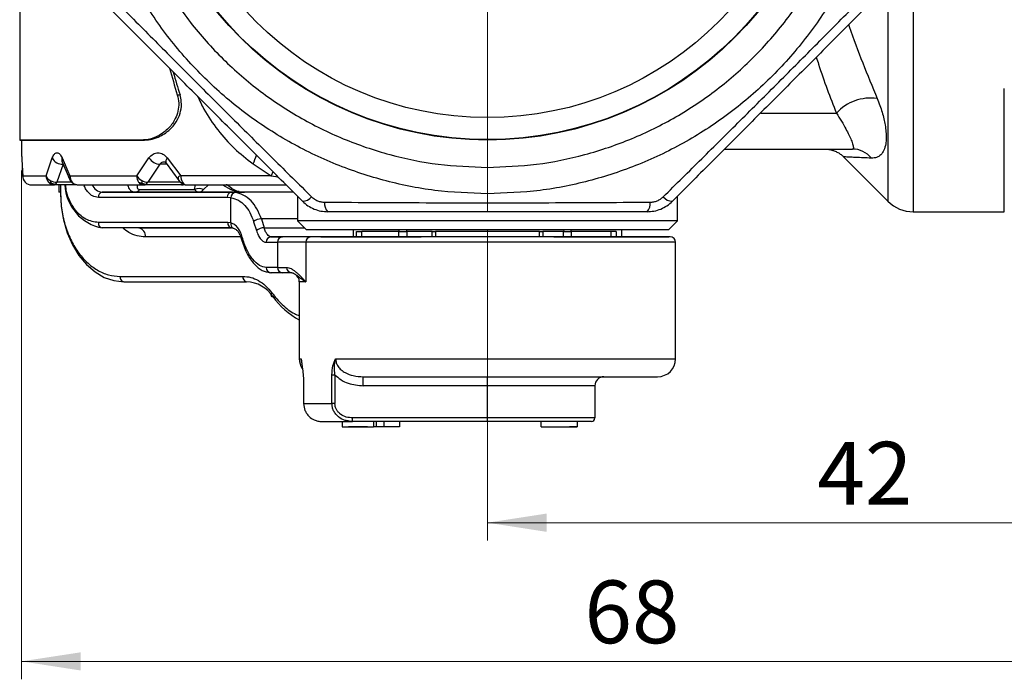
# Model space of a CAD drawing. Units: millimetres. Extents: x 20 to 833, y 20 to 574.
# Drawn here: x 99 to 209, y 271 to 345 of the extents above; entities that cross this region are included whole.
import ezdxf

# ---------------------------------------------------------------- set-up
doc = ezdxf.new("R2010")
doc.units = ezdxf.units.MM
doc.header["$LTSCALE"] = 2
doc.styles.add('SLDTEXTSTYLE1', font='TXT', dxfattribs={"width": 0.75})
doc.dimstyles.new('SLDDIMSTYLE0', dxfattribs={"dimtxt": 7, "dimasz": 6.604, "dimexe": 0, "dimexo": 0.0625, "dimgap": 1.75, "dimtad": 1, "dimdec": 0, "dimlfac": 0.5, "dimrnd": 1e-09, "dimzin": 12, "dimdsep": 46, "dimtxsty": 'SLDTEXTSTYLE1', "dimsah": 1, "dimcen": 0.09, "dimadec": 0, "dimazin": 3, "dimtfac": 1, "dimtdec": 0, "dimtofl": 0, "dimtmove": 0, "dimatfit": 3, "dimfxl": 1, "dimfrac": 2, "dimtolj": 1, "dimtzin": 12, "dimarcsym": 0})

# ---------------------------------------------------------------- blocks, each defined once
blk = doc.blocks.new('_D')
at = {"color": 150, "linetype": 'Continuous', "lineweight": 0}
for p, q in [((99.43, 327.84), (99.43, 271.09)), ((235.43, 323.25), (235.43, 271.09)), ((99.43, 273.09), (235.43, 273.09))]:
    blk.add_line(p, q, dxfattribs=at)
at = {"color": 150, "linetype": 'Continuous', "lineweight": 18}
for points in [[(99.43, 273.09), (106.04, 272.07), (106.04, 274.1)], [(235.43, 273.09), (228.83, 274.1), (228.83, 272.07)]]:
    blk.add_solid(points, dxfattribs=at)
at = {"color": 150, "linetype": 'Continuous', "lineweight": 18, "insert": (162.26, 282.11), "char_height": 7, "attachment_point": 1, "style": 'SLDTEXTSTYLE1'}
blk.add_mtext('68', dxfattribs=at)
blk = doc.blocks.new('_D_1')
at = {"color": 150, "linetype": 'Continuous', "lineweight": 0}
for p, q in [((235.43, 323.25), (235.43, 286.56)), ((151.43, 321.2), (151.43, 286.56)), ((235.43, 288.56), (151.43, 288.56))]:
    blk.add_line(p, q, dxfattribs=at)
at = {"color": 150, "linetype": 'Continuous', "lineweight": 18}
for points in [[(151.43, 288.56), (158.04, 287.54), (158.04, 289.58)], [(235.43, 288.56), (228.83, 289.58), (228.83, 287.54)]]:
    blk.add_solid(points, dxfattribs=at)
at = {"color": 150, "linetype": 'Continuous', "lineweight": 18, "insert": (188.26, 297.58), "char_height": 7, "attachment_point": 1, "style": 'SLDTEXTSTYLE1'}
blk.add_mtext('42', dxfattribs=at)
blk = doc.blocks.new('SW_CENTERMARKSYMBOL_0')
at = {"color": 0, "linetype": 'Continuous', "lineweight": 18}
for p, q in [((0, 10), (0, 47.05)), ((0, 0), (0, 5)), ((-10, 0), (-47.05, 0)), ((0, 0), (-5, 0)), ((0, 0), (0, -5)), ((0, 0), (5, 0)), ((10, 0), (47.05, 0)), ((0, -10), (0, -47.05))]:
    blk.add_line(p, q, dxfattribs=at)

msp = doc.modelspace()

# ---------------------------------------------------------------- linework, layer by layer
at = {"color": 7, "linetype": 'Continuous', "lineweight": 25}
for p, q in [((198.967, 363.73), (198.967, 323.252)), ((99.226, 361.254), (99.226, 331.254)), ((196.139, 348.458), (196.139, 324.424)), ((116.818, 336.289), (117.121, 336.289)), ((209.122, 323.252), (209.122, 337.018)), ((181.951, 334.252), (190.375, 334.252)), ((99.431, 331.254), (99.431, 329.838)), ((112.894, 331.254), (113.165, 331.254)), ((99.451, 329.252), (99.548, 327.252)), ((99.481, 329.067), (99.57, 327.171)), ((102.165, 327.252), (102.856, 329.252)), ((103.931, 328.931), (103.944, 328.882)), ((103.943, 328.885), (104.744, 327.007)), ((103.96, 329.252), (104.83, 327.252)), ((112.283, 327.252), (113.656, 329.252)), ((115.574, 328.664), (116.987, 326.756)), ((115.696, 329.252), (117.206, 327.252)), ((125.275, 328.604), (127.308, 327.252)), ((191.189, 329.374), (196.139, 324.424)), ((104.061, 328.545), (103.383, 326.545)), ((104.088, 328.545), (104.061, 328.545)), ((114.883, 328.545), (113.536, 326.545)), ((115.662, 328.545), (114.883, 328.545)), ((105.025, 326.545), (103.383, 326.545)), ((104.83, 327.252), (112.283, 327.252)), ((117.174, 326.545), (113.536, 326.545)), ((117.35, 326.411), (117.363, 326.401)), ((127.308, 327.252), (128.083, 327.133)), ((105.618, 326.252), (103.113, 326.252)), ((103.597, 326.252), (103.597, 325.445)), ((103.773, 326.252), (103.773, 325.445)), ((108.44, 325.445), (122.819, 325.445)), ((112.126, 325.445), (108.44, 325.445)), ((119.239, 325.445), (112.126, 325.445)), ((112.626, 325.738), (118.739, 325.738)), ((117.289, 326.252), (113.036, 326.252)), ((117.198, 325.445), (124.31, 325.445)), ((120.885, 325.445), (117.198, 325.445)), ((118.739, 325.738), (118.844, 326.252)), ((124.31, 325.445), (119.239, 325.445)), ((119.739, 325.738), (120.297, 326.272)), ((129.77, 325.445), (120.885, 325.445)), ((121.859, 326.272), (122.81, 325.738)), ((129.77, 325.445), (122.819, 325.445)), ((124.152, 325.459), (124.31, 325.445)), ((122.395, 324.845), (108.015, 324.845)), ((122.809, 324.813), (122.395, 324.845)), ((122.809, 321.997), (122.809, 324.813)), ((130.234, 324.982), (130.234, 322.252)), ((172.629, 322.252), (172.629, 324.982)), ((198.967, 323.252), (209.122, 323.252)), ((122.458, 322.045), (108.015, 322.045)), ((122.809, 321.997), (122.458, 322.045)), ((125.336, 322.145), (125.646, 321.145)), ((126.203, 322.445), (126.523, 321.445)), ((130.234, 322.445), (126.203, 322.445)), ((130.234, 322.252), (131.234, 321.252)), ((172.629, 322.252), (130.234, 322.252)), ((171.629, 321.252), (172.629, 322.252)), ((122.882, 321.445), (108.44, 321.445)), ((112.541, 321.445), (122.882, 321.445)), ((126.523, 321.445), (131.041, 321.445)), ((136.439, 321.252), (136.439, 320.445)), ((136.814, 320.445), (136.814, 321.052)), ((141.541, 321.052), (137.399, 321.052)), ((137.399, 320.445), (137.399, 321.052)), ((141.541, 321.256), (141.541, 321.052)), ((141.541, 320.445), (141.541, 321.052)), ((142.441, 321.052), (142.441, 320.445)), ((145.272, 320.445), (145.272, 321.052)), ((157.235, 321.052), (145.642, 321.052)), ((145.642, 321.052), (145.642, 320.445)), ((157.235, 320.445), (157.235, 321.052)), ((157.605, 321.052), (157.605, 320.445)), ((159.936, 320.445), (159.936, 321.052)), ((160.785, 321.052), (160.785, 321.256)), ((165.213, 321.052), (160.785, 321.052)), ((160.785, 321.052), (160.785, 320.445)), ((165.213, 321.052), (165.213, 320.445)), ((165.787, 321.052), (165.787, 320.445)), ((166.439, 320.445), (166.439, 321.252)), ((123.88, 320.445), (113.248, 320.445)), ((127.28, 320.445), (128.565, 320.445)), ((136.439, 320.445), (127.28, 320.445)), ((131.147, 319.845), (127.986, 319.845)), ((127.986, 319.845), (127.986, 317.045)), ((131.727, 320.445), (128.565, 320.445)), ((131.147, 319.845), (131.147, 315.445)), ((140.925, 320.445), (133.841, 320.445)), ((133.841, 320.445), (136.439, 320.445)), ((136.439, 320.445), (135.795, 320.445)), ((135.795, 320.445), (139.668, 320.445)), ((144.021, 320.445), (144.021, 320.445)), ((145.432, 320.445), (145.432, 320.445)), ((157.432, 320.445), (157.432, 320.445)), ((158.842, 320.445), (158.842, 320.445)), ((159.304, 320.445), (161.537, 320.445)), ((168.731, 320.445), (161.358, 320.445)), ((162.484, 320.445), (166.54, 320.445)), ((166.439, 320.445), (168.731, 320.445)), ((166.439, 320.445), (167.583, 320.445)), ((166.54, 320.445), (166.439, 320.445)), ((172.432, 306.845), (172.432, 319.845)), ((127.986, 317.045), (129.015, 317.045)), ((110.421, 316.045), (124.131, 316.045)), ((110.845, 315.445), (124.555, 315.445)), ((128.565, 316.445), (127.28, 316.445)), ((129.595, 316.445), (128.565, 316.445)), ((130.432, 315.445), (130.432, 306.845)), ((134.077, 301.845), (134.077, 305.072)), ((134.408, 305.072), (134.408, 301.845)), ((137.575, 303.845), (137.575, 304.845)), ((137.575, 304.845), (151.432, 304.845)), ((151.432, 303.845), (151.432, 304.845)), ((130.907, 304.165), (130.907, 301.845)), ((130.916, 304.165), (130.907, 304.165)), ((130.916, 304.165), (130.916, 301.845)), ((151.432, 303.845), (137.575, 303.845)), ((151.432, 300.245), (151.432, 303.845)), ((163.432, 303.845), (163.432, 300.245)), ((130.907, 301.845), (130.916, 301.845)), ((151.432, 300.245), (136.384, 300.245)), ((136.384, 299.845), (136.384, 300.245)), ((151.432, 299.845), (151.432, 300.245)), ((135.204, 299.845), (135.204, 299.245)), ((138.04, 299.245), (135.914, 299.245)), ((136.384, 299.845), (135.995, 299.906)), ((136.247, 299.867), (136.384, 299.873)), ((151.432, 299.845), (136.384, 299.845)), ((138.706, 299.845), (138.706, 299.245)), ((139.026, 299.245), (138.706, 299.245)), ((139.026, 299.845), (139.026, 299.245)), ((139.88, 299.245), (139.026, 299.245)), ((139.88, 299.845), (139.88, 299.245)), ((141.629, 299.245), (139.88, 299.245)), ((141.629, 299.845), (141.629, 299.245)), ((143.426, 299.845), (143.43, 299.845)), ((157.424, 299.245), (157.424, 299.845)), ((157.424, 299.245), (161.439, 299.245)), ((157.424, 299.245), (160.589, 299.245)), ((157.424, 299.245), (157.424, 299.245)), ((160.589, 299.245), (160.589, 299.245)), ((161.439, 299.245), (160.589, 299.245)), ((161.439, 299.845), (161.439, 299.245)), ((161.439, 299.245), (161.439, 299.245))]:
    msp.add_line(p, q, dxfattribs=at)
at = {"color": 7, "linetype": 'Continuous', "lineweight": 25, "flags": 128}
for points in [[(112.894, 331.254), (110.613, 331.254), (108.516, 331.254), (106.614, 331.254), (104.914, 331.254), (103.426, 331.254), (102.155, 331.254), (101.107, 331.254), (100.287, 331.254), (99.698, 331.254), (99.344, 331.254), (99.226, 331.254), (99.344, 331.254), (99.431, 331.254)], [(99.431, 331.254), (99.453, 331.254), (99.67, 331.254), (100.104, 331.254), (100.753, 331.254), (101.614, 331.254), (102.683, 331.254), (103.956, 331.254), (105.428, 331.254), (107.092, 331.254), (108.941, 331.254), (110.969, 331.254), (113.165, 331.254)], [(99.451, 329.252), (99.467, 329.113), (99.468, 329.108)], [(115.696, 329.252), (115.608, 329.113), (115.55, 328.979), (115.526, 328.855), (115.535, 328.747), (115.578, 328.66), (115.581, 328.655)], [(127.508, 327.729), (127.494, 327.692), (127.308, 327.252)], [(103.773, 325.445), (103.698, 325.445), (103.643, 325.445), (103.608, 325.445), (103.597, 325.445)], [(103.773, 325.445), (103.86, 323.881), (104.119, 322.355), (104.543, 320.905), (105.123, 319.567), (105.844, 318.374), (106.688, 317.355), (107.634, 316.535), (108.66, 315.934), (109.739, 315.568), (110.845, 315.445)], [(122.887, 325.848), (122.882, 325.841), (122.868, 325.82), (122.843, 325.786), (122.81, 325.738)], [(136.814, 321.052), (136.844, 321.052), (136.891, 321.052), (136.951, 321.052), (137.025, 321.052), (137.109, 321.052), (137.201, 321.052), (137.298, 321.052), (137.399, 321.052)], [(141.541, 321.052), (141.681, 321.052), (141.818, 321.052), (141.949, 321.052), (142.072, 321.052), (142.185, 321.052), (142.286, 321.052), (142.371, 321.052), (142.441, 321.052)], [(142.441, 321.052), (142.424, 321.247), (142.422, 321.256)], [(145.272, 321.052), (144.835, 321.052), (144.419, 321.052), (144.026, 321.052), (143.656, 321.052), (143.312, 321.052), (142.994, 321.052), (142.704, 321.052), (142.441, 321.052)], [(145.272, 321.052), (145.313, 321.052), (145.355, 321.052), (145.4, 321.052), (145.447, 321.052), (145.494, 321.052), (145.543, 321.052), (145.592, 321.052), (145.642, 321.052)], [(157.235, 321.052), (157.285, 321.052), (157.335, 321.052), (157.383, 321.052), (157.431, 321.052), (157.477, 321.052), (157.522, 321.052), (157.565, 321.052), (157.605, 321.052)], [(159.936, 321.052), (159.696, 321.052), (159.441, 321.052), (159.17, 321.052), (158.885, 321.052), (158.585, 321.052), (158.271, 321.052), (157.945, 321.052), (157.605, 321.052)], [(159.953, 321.256), (159.952, 321.247), (159.936, 321.052)], [(159.936, 321.052), (160.009, 321.052), (160.095, 321.052), (160.193, 321.052), (160.299, 321.052), (160.414, 321.052), (160.534, 321.052), (160.659, 321.052), (160.785, 321.052)], [(165.787, 321.052), (165.752, 321.052), (165.703, 321.052), (165.642, 321.052), (165.57, 321.052), (165.489, 321.052), (165.401, 321.052), (165.308, 321.052), (165.213, 321.052)], [(124.062, 320.42), (124.004, 320.379), (123.965, 320.338), (123.944, 320.301), (123.943, 320.27)], [(126.738, 319.845), (126.927, 319.845), (127.107, 319.845), (127.278, 319.845), (127.439, 319.845), (127.59, 319.845), (127.732, 319.845), (127.864, 319.845), (127.986, 319.845)], [(172.432, 319.845), (172.428, 319.845), (172.277, 319.845), (171.909, 319.845), (171.328, 319.845), (170.539, 319.845), (169.551, 319.845), (168.373, 319.845), (167.02, 319.845), (165.503, 319.845), (163.84, 319.845), (162.047, 319.845), (160.144, 319.845), (158.15, 319.845), (156.086, 319.845), (153.973, 319.845), (151.834, 319.845), (149.69, 319.845), (147.565, 319.845), (145.48, 319.845), (143.457, 319.845), (141.517, 319.845), (139.681, 319.845), (137.967, 319.845), (136.394, 319.845), (134.977, 319.845), (133.732, 319.845), (132.672, 319.845), (131.807, 319.845), (131.147, 319.845)], [(133.431, 320.445), (133.169, 320.445), (132.982, 320.445), (132.869, 320.445), (132.832, 320.445), (132.869, 320.445), (132.982, 320.445), (133.169, 320.445), (133.431, 320.445)], [(145.238, 320.445), (144.629, 320.445), (144.05, 320.445), (143.501, 320.445), (142.986, 320.445), (142.507, 320.445), (142.065, 320.445), (141.663, 320.445), (141.302, 320.445)], [(157.137, 320.445), (155.742, 320.445), (154.32, 320.445), (152.88, 320.445), (151.432, 320.445), (149.983, 320.445), (148.544, 320.445), (147.122, 320.445), (145.726, 320.445)], [(161.002, 320.445), (160.662, 320.445), (160.297, 320.445), (159.906, 320.445), (159.493, 320.445), (159.056, 320.445), (158.599, 320.445), (158.121, 320.445), (157.625, 320.445)], [(169.135, 320.445), (169.525, 320.445), (169.806, 320.445), (169.975, 320.445), (170.032, 320.445), (169.975, 320.445), (169.806, 320.445), (169.525, 320.445), (169.135, 320.445)], [(127.986, 317.045), (127.864, 317.045), (127.732, 317.045), (127.59, 317.045), (127.439, 317.045), (127.278, 317.045), (127.107, 317.045), (126.927, 317.045), (126.738, 317.045)], [(131.147, 315.445), (130.704, 315.445), (130.47, 315.445), (130.432, 315.445)], [(127.359, 314.212), (127.31, 314.127), (127.279, 314.046), (127.268, 313.971), (127.276, 313.906), (127.304, 313.852), (127.35, 313.812), (127.413, 313.787), (127.49, 313.779)], [(130.432, 306.845), (130.444, 306.845), (130.628, 306.845)], [(134.49, 306.845), (135.877, 306.845), (137.433, 306.845), (139.142, 306.845), (140.985, 306.845), (142.942, 306.845), (144.991, 306.845), (147.111, 306.845), (149.278, 306.845), (151.468, 306.845), (153.658, 306.845), (155.824, 306.845), (157.942, 306.845), (159.989, 306.845), (161.942, 306.845), (163.781, 306.845), (165.485, 306.845), (167.036, 306.845), (168.417, 306.845), (169.612, 306.845), (170.609, 306.845), (171.397, 306.845), (171.967, 306.845), (172.313, 306.845), (172.432, 306.845), (172.432, 306.845)], [(134.077, 305.072), (134.107, 305.072), (134.141, 305.072), (134.18, 305.072), (134.221, 305.072), (134.265, 305.072), (134.312, 305.072), (134.36, 305.072), (134.408, 305.072)], [(163.432, 303.845), (163.309, 303.845), (162.945, 303.845), (162.347, 303.845), (161.527, 303.845), (160.501, 303.845), (159.29, 303.845), (157.919, 303.845), (156.417, 303.845), (154.812, 303.845), (153.139, 303.845), (151.432, 303.845)], [(130.916, 301.845), (131.154, 301.845), (131.439, 301.845), (131.769, 301.845), (132.144, 301.845), (132.564, 301.845), (133.027, 301.845), (133.532, 301.845), (134.077, 301.845)], [(134.408, 301.845), (134.36, 301.845), (134.312, 301.845), (134.265, 301.845), (134.221, 301.845), (134.18, 301.845), (134.141, 301.845), (134.107, 301.845), (134.077, 301.845)], [(163.432, 300.245), (163.309, 300.245), (162.945, 300.245), (162.347, 300.245), (161.527, 300.245), (160.501, 300.245), (159.29, 300.245), (157.919, 300.245), (156.417, 300.245), (154.812, 300.245), (153.139, 300.245), (151.432, 300.245)]]:
    msp.add_lwpolyline(points, dxfattribs=at)
at = {"color": 7, "linetype": 'Continuous', "lineweight": 25}
for radius in [39, 38.952, 36.5]:
    msp.add_circle((151.431, 370.252), radius, dxfattribs=at)
for centre, radius, start, end in [((194.204, 330.744), 5.193, 81.95842, 137.5032), ((192.149, 327.498), 2.755, 38.99032, 89.58857), ((104.005, 329.83), 1.286, 206.68904, 272.49019), ((104.392, 329.049), 0.478, 154.79981, 204.81734), ((115.017, 330.194), 1.655, 214.70617, 265.36255), ((120.759, 330.894), 5.064, 333.1048, 344.90868), ((100.549, 327.252), 1.001, 179.98892, 224.92017), ((100.546, 327.249), 0.997, 224.9201, 269.98884), ((103.075, 327.604), 0.975, 201.12476, 242.35904), ((103.194, 327.248), 1.028, 179.75352, 223.1002), ((103.117, 327.176), 0.923, 223.05998, 269.71022), ((103.347, 327.988), 1.443, 239.84783, 271.42843), ((102.741, 326.769), 0.68, 319.61161, 340.78659), ((105.89, 327.244), 1.061, 179.54057, 221.19062), ((105.748, 327.123), 0.874, 221.3673, 256.10941), ((113.656, 328.206), 1.672, 214.7925, 241.28122), ((113.467, 327.234), 1.184, 179.09421, 215.54535), ((113.061, 326.928), 0.676, 214.4701, 267.89176), ((113.547, 327.881), 1.336, 238.65879, 269.50642), ((112.918, 326.969), 0.749, 301.219, 325.5383), ((118.509, 327.228), 1.304, 178.92349, 211.57619), ((117.947, 326.876), 0.641, 211.11079, 250.66468), ((103.1, 326.456), 0.204, 273.65371, 321.27559), ((109.352, 326.436), 5.073, 182.07535, 259.64248), ((105.726, 327.06), 0.808, 256.53474, 269.97752), ((108.554, 326.809), 1.368, 203.98935, 265.18683), ((108.546, 324.92), 0.536, 101.42183, 188.04945), ((112.096, 326.071), 0.626, 272.79719, 327.92531), ((113.032, 326.786), 0.534, 270.44332, 300.97975), ((117.289, 327.252), 1, 270.16627, 289.68261), ((117.865, 326.699), 0.446, 253.04035, 269.85627), ((119.239, 324.655), 1.193, 65.22564, 114.77438), ((122.925, 324.92), 0.536, 101.42183, 188.04945), ((123.393, 324.837), 0.584, 101.13625, 182.34828), ((122.819, 322.429), 3.016, 81.20243, 89.98968), ((130.77, 325.757), 1.334, 270.91632, 321.12859), ((134.578, 324.18), 1.334, 173.87141, 224.08368), ((168.285, 324.18), 1.334, 315.91632, 6.12859), ((172.092, 325.757), 1.334, 218.87141, 269.08368), ((198.967, 327.252), 4, 225, 270), ((108.546, 321.97), 0.536, 171.95052, 258.57832), ((122.988, 321.97), 0.536, 171.95052, 258.57832), ((123.285, 321.861), 0.495, 163.9658, 240.39127), ((126.123, 321.274), 1.175, 86.0756, 132.07824), ((112.364, 320.57), 0.893, 351.95052, 78.57832), ((122.882, 320.437), 1.008, 79.63863, 89.97938), ((126.422, 320.308), 1.142, 84.94425, 132.83356), ((127.311, 319.873), 0.573, 93.04841, 182.75405), ((128.576, 319.855), 0.59, 91.01021, 180.97576), ((131.737, 319.855), 0.59, 91.01021, 180.97576), ((171.832, 319.845), 0.6, 0.00001, 90.00001), ((127.311, 317.018), 0.573, 177.24595, 266.95168), ((128.576, 317.035), 0.59, 179.02424, 268.98984), ((129.605, 317.035), 0.59, 179.02424, 268.98984), ((124.662, 315.97), 0.536, 171.95052, 258.57832), ((124.386, 311.73), 3.719, 33.42336, 87.38667), ((129.432, 315.445), 1, 0.00001, 56.16686), ((134.487, 318.741), 8.579, 215.34458, 241.78439), ((132.432, 306.845), 2, 180.00001, 212.83256), ((170.432, 306.845), 2, 270.00001, 0.00001), ((164.432, 303.845), 1, 90.00001, 180.00001), ((163.032, 300.245), 0.4, 270.00001, 0.00001)]:
    msp.add_arc(centre, radius, start, end, dxfattribs=at)
for major_axis, start_param, end_param in [((0, 194.834), 2.3939453, 2.4167573), ((0, 194.088), 2.4016484, 2.4211102)]:
    msp.add_ellipse((151.431, 482.143), major_axis=major_axis, ratio=0.2679493, start_param=start_param, end_param=end_param, dxfattribs=at)
for points in [[(151.431, 325.252), (153.395, 325.327), (157.322, 325.475), (163.112, 326.671), (168.701, 328.556), (173.996, 331.17), (178.904, 334.449), (183.342, 338.342), (187.234, 342.78), (190.514, 347.688), (193.125, 352.982), (195.022, 358.572), (196.174, 364.362), (196.56, 370.252), (196.174, 376.143), (195.022, 381.933), (193.125, 387.522), (190.514, 392.817), (187.234, 397.725), (183.342, 402.163), (178.904, 406.055), (173.996, 409.335), (168.701, 411.946), (163.112, 413.843), (157.322, 414.995), (151.431, 415.381), (145.541, 414.995), (139.751, 413.843), (134.161, 411.946), (128.867, 409.335), (123.959, 406.055), (119.521, 402.163), (115.628, 397.725), (112.349, 392.817), (109.738, 387.522), (107.84, 381.933), (106.689, 376.143), (106.303, 370.252), (106.689, 364.362), (107.84, 358.572), (109.738, 352.982), (112.349, 347.688), (115.628, 342.78), (119.521, 338.342), (123.959, 334.449), (128.867, 331.17), (134.161, 328.556), (139.751, 326.671), (145.541, 325.475), (149.468, 325.327), (151.431, 325.252)], [(151.431, 328.202), (149.597, 328.272), (145.927, 328.411), (140.517, 329.528), (135.294, 331.29), (130.346, 333.732), (125.76, 336.796), (121.613, 340.434), (117.976, 344.581), (114.911, 349.167), (112.471, 354.115), (110.698, 359.338), (109.622, 364.748), (109.261, 370.252), (109.622, 375.757), (110.698, 381.167), (112.471, 386.39), (114.911, 391.338), (117.976, 395.924), (121.613, 400.071), (125.76, 403.708), (130.346, 406.773), (135.294, 409.213), (140.517, 410.986), (145.927, 412.062), (151.431, 412.423), (156.936, 412.062), (162.346, 410.986), (167.569, 409.213), (172.517, 406.773), (177.103, 403.708), (181.25, 400.071), (184.887, 395.924), (187.952, 391.338), (190.392, 386.39), (192.165, 381.167), (193.241, 375.757), (193.602, 370.252), (193.241, 364.748), (192.165, 359.338), (190.392, 354.115), (187.952, 349.167), (184.887, 344.581), (181.25, 340.434), (177.103, 336.796), (172.517, 333.732), (167.569, 331.29), (162.346, 329.528), (156.936, 328.411), (153.266, 328.272), (151.431, 328.202)], [(99.548, 327.252), (99.687, 327.252), (99.964, 327.252), (100.841, 327.252), (101.724, 327.252), (102.165, 327.252)], [(127.308, 327.252), (125.523, 327.252), (121.951, 327.252), (118.788, 327.252), (117.206, 327.252)], [(100.546, 326.252), (100.765, 326.252), (101.202, 326.252), (102.476, 326.252), (103.113, 326.252)], [(105.726, 326.252), (106.767, 326.252), (108.849, 326.252), (111.64, 326.252), (113.036, 326.252)], [(171.629, 321.252), (171.554, 321.252), (171.404, 321.252), (170.203, 321.252), (168.336, 321.252), (165.805, 321.252), (162.725, 321.252), (159.211, 321.252), (155.397, 321.252), (151.431, 321.252), (147.466, 321.252), (143.652, 321.252), (140.138, 321.252), (137.058, 321.252), (134.527, 321.252), (132.66, 321.252), (131.459, 321.252), (131.309, 321.252), (131.234, 321.252)], [(140.676, 320.445), (141.09, 320.445), (141.918, 320.445), (143.012, 320.445), (143.559, 320.445)], [(110.421, 316.045), (110.427, 315.967), (110.44, 315.81), (110.538, 315.611), (110.678, 315.472), (110.789, 315.454), (110.845, 315.445)], [(132.948, 299.845), (133.33, 299.845), (134.093, 299.845), (135.62, 299.845), (136.384, 299.845)]]:
    msp.add_open_spline(points, degree=3, dxfattribs=at)
for points, knots in [([(106.1, 350.63), (107.511, 349.2), (110.322, 346.352), (114.602, 342.038), (118.902, 337.723), (123.217, 333.423), (127.53, 329.144), (130.379, 326.332), (131.809, 324.92)], [0, 0, 0, 0, 0.1674515, 0.333675, 0.4999944, 0.6663116, 0.8325474, 1, 1, 1, 1]), ([(171.054, 324.92), (172.484, 326.332), (175.332, 329.143), (179.646, 333.423), (183.961, 337.723), (188.26, 342.038), (192.54, 346.351), (195.352, 349.2), (196.763, 350.63)], [0, 0, 0, 0, 0.1674515, 0.333675, 0.4999944, 0.6663116, 0.8325474, 1, 1, 1, 1]), ([(130.792, 324.424), (129.391, 325.825), (126.614, 328.601), (122.404, 332.812), (118.197, 337.018), (113.991, 341.225), (109.781, 345.435), (107.005, 348.211), (105.603, 349.613)], [0, 0, 0, 0, 0.1686637, 0.3341777, 0.5000056, 0.6658174, 0.8312965, 1, 1, 1, 1]), ([(197.26, 349.613), (195.859, 348.212), (193.082, 345.435), (188.872, 341.225), (184.665, 337.018), (180.459, 332.812), (176.249, 328.602), (173.473, 325.825), (172.071, 324.424)], [0, 0, 0, 0, 0.1686637, 0.3341777, 0.5000056, 0.6658174, 0.8312965, 1, 1, 1, 1]), ([(191.752, 344.105), (191.772, 344.046), (192.253, 342.584), (193.321, 339.813), (194.391, 337.203), (194.931, 335.886)], [0, 0, 0, 0, 0.0207127, 0.5057277, 1, 1, 1, 1]), ([(188.14, 340.492), (188.223, 340.228), (188.908, 338.053), (189.689, 336.03), (190.375, 334.252)], [0, 0, 0, 0, 0.1216347, 1, 1, 1, 1]), ([(116.818, 336.289), (116.886, 335.989), (117.022, 335.388), (116.917, 334.447), (116.559, 333.471), (115.801, 332.429), (114.615, 331.585), (113.57, 331.274), (112.999, 331.257), (112.894, 331.254)], [0, 0, 0, 0, 0.1071177, 0.214445, 0.3185807, 0.4787299, 0.7086954, 0.946556, 1, 1, 1, 1]), ([(113.165, 331.254), (113.452, 331.274), (114.026, 331.316), (115.056, 331.702), (116.061, 332.402), (116.844, 333.441), (117.237, 334.47), (117.322, 335.453), (117.181, 336.038), (117.121, 336.289)], [0, 0, 0, 0, 0.1445456, 0.2890766, 0.5177643, 0.6712539, 0.7901403, 0.9098288, 1, 1, 1, 1]), ([(119.09, 336.126), (119.316, 335.644), (119.947, 334.301), (121.307, 332.346), (123.116, 330.265), (124.555, 329.157), (125.275, 328.604)], [0, 0, 0, 0, 0.157133, 0.4380492, 0.7191394, 1, 1, 1, 1]), ([(194.931, 335.886), (195.13, 335.368), (195.54, 334.306), (195.811, 333.085), (195.931, 332.144), (195.951, 331.442), (195.886, 330.738), (195.703, 330.09), (195.36, 329.583), (194.904, 329.267), (194.493, 329.243), (194.291, 329.231)], [0, 0, 0, 0, 0.12608108, 0.25868406, 0.33997235, 0.4233963, 0.50943896, 0.63102252, 0.7554649, 0.8795902, 1, 1, 1, 1]), ([(190.375, 334.252), (190.574, 333.946), (190.994, 333.3), (191.439, 332.5), (191.797, 331.799), (192.012, 331.312), (192.149, 330.959), (192.231, 330.706), (192.273, 330.512), (192.282, 330.36), (192.253, 330.269), (192.194, 330.257), (192.169, 330.252)], [0, 0, 0, 0, 0.1142953, 0.240967, 0.3598094, 0.4902754, 0.5666526, 0.6513983, 0.744296, 0.8172942, 0.9239974, 1, 1, 1, 1]), ([(99.431, 329.838), (99.433, 329.811), (99.435, 329.757), (99.446, 329.421), (99.451, 329.252)], [0, 0, 0, 0, 0.5007305, 1, 1, 1, 1]), ([(102.856, 329.252), (102.932, 329.417), (103.085, 329.746), (103.388, 329.884), (103.703, 329.746), (103.874, 329.417), (103.96, 329.252)], [0, 0, 0, 0, 0.2495707, 0.4999651, 0.750366, 1, 1, 1, 1]), ([(113.656, 329.252), (113.802, 329.417), (114.094, 329.746), (114.66, 329.884), (115.236, 329.746), (115.543, 329.417), (115.696, 329.252)], [0, 0, 0, 0, 0.2495707, 0.4999651, 0.750366, 1, 1, 1, 1]), ([(177.899, 330.252), (178.246, 330.252), (179.822, 330.252), (182.342, 330.252), (185.412, 330.252), (188.076, 330.252), (190.383, 330.252), (191.574, 330.252), (192.169, 330.252)], [0, 0, 0, 0, 0.0538784, 0.2446538, 0.4354738, 0.6262493, 0.8131357, 1, 1, 1, 1]), ([(189.35, 330.24), (189.378, 330.237), (189.431, 330.232), (189.583, 330.21), (189.756, 330.173), (189.876, 330.142), (189.999, 330.105), (190.237, 330.022), (190.529, 329.884), (190.9, 329.642), (191.096, 329.461), (191.189, 329.374)], [0, 0, 0, 0, 0.2075544, 0.3903667, 0.4511416, 0.4990624, 0.5403372, 0.5798775, 0.7390528, 0.8752924, 1, 1, 1, 1]), ([(114.883, 328.545), (114.923, 328.597), (114.998, 328.695), (115.162, 328.809), (115.29, 328.827), (115.369, 328.838)], [0, 0, 0, 0, 0.3015828, 0.5690535, 1, 1, 1, 1]), ([(115.369, 328.838), (115.396, 328.832), (115.452, 328.819), (115.533, 328.717), (115.575, 328.664)], [0, 0, 0, 0, 0.4792579, 1, 1, 1, 1]), ([(194.291, 329.231), (193.975, 329.245), (193.354, 329.272), (192.597, 329.307), (191.98, 329.335), (191.53, 329.358), (191.242, 329.372), (191.206, 329.373), (191.189, 329.374)], [0, 0, 0, 0, 0.1714594, 0.3380002, 0.5010488, 0.6694244, 0.8350131, 1, 1, 1, 1]), ([(99.573, 327.171), (99.563, 327.191), (99.537, 327.244), (99.544, 327.249), (99.548, 327.252)], [0, 0, 0, 0, 0.377204, 1, 1, 1, 1]), ([(99.872, 326.515), (99.876, 326.51), (99.88, 326.505), (99.886, 326.502), (99.886, 326.502)], [0, 0, 0, 0, 0.964807, 1, 1, 1, 1]), ([(102.443, 326.545), (102.47, 326.53), (102.52, 326.502), (102.602, 326.473), (102.676, 326.456), (102.725, 326.454), (102.745, 326.453)], [0, 0, 0, 0, 0.3095762, 0.5728012, 0.8222893, 1, 1, 1, 1]), ([(102.622, 326.74), (102.632, 326.706), (102.65, 326.643), (102.682, 326.56), (102.714, 326.498), (102.736, 326.466), (102.745, 326.453)], [0, 0, 0, 0, 0.3096495, 0.572934, 0.8222836, 1, 1, 1, 1]), ([(102.745, 326.453), (102.797, 326.431), (102.892, 326.392), (103.034, 326.351), (103.154, 326.33), (103.228, 326.329), (103.259, 326.328)], [0, 0, 0, 0, 0.30973858, 0.57310382, 0.8222771, 1, 1, 1, 1]), ([(104.743, 327.006), (104.741, 327.008), (104.714, 327.055), (104.708, 327.143), (104.74, 327.237), (104.8, 327.247), (104.83, 327.252)], [0, 0, 0, 0, 0.0149775, 0.3435083, 0.6715118, 1, 1, 1, 1]), ([(104.722, 327.065), (104.764, 326.959), (104.829, 326.795), (104.957, 326.603), (105.041, 326.527), (105.078, 326.494)], [0, 0, 0, 0, 0.5050839, 0.7833356, 1, 1, 1, 1]), ([(105.092, 326.545), (105.087, 326.533), (105.077, 326.511), (105.076, 326.494), (105.082, 326.492), (105.085, 326.491)], [0, 0, 0, 0, 0.3764378, 0.6963436, 1, 1, 1, 1]), ([(105.078, 326.494), (105.106, 326.474), (105.168, 326.428), (105.27, 326.362), (105.35, 326.338), (105.386, 326.328)], [0, 0, 0, 0, 0.299493, 0.6856037, 1, 1, 1, 1]), ([(112.503, 326.545), (112.539, 326.53), (112.605, 326.502), (112.708, 326.473), (112.797, 326.456), (112.854, 326.454), (112.877, 326.453)], [0, 0, 0, 0, 0.3095762, 0.5728012, 0.8222893, 1, 1, 1, 1]), ([(112.852, 326.74), (112.854, 326.706), (112.857, 326.643), (112.863, 326.56), (112.87, 326.498), (112.875, 326.466), (112.877, 326.453)], [0, 0, 0, 0, 0.30964955, 0.57293404, 0.82228364, 1, 1, 1, 1]), ([(112.877, 326.453), (112.922, 326.431), (113.004, 326.392), (113.124, 326.351), (113.223, 326.33), (113.282, 326.329), (113.306, 326.328)], [0, 0, 0, 0, 0.3097386, 0.5731038, 0.8222771, 1, 1, 1, 1]), ([(117.206, 327.252), (117.154, 327.247), (117.05, 327.237), (116.943, 327.143), (116.899, 327.013), (116.918, 326.922), (116.927, 326.877)], [0, 0, 0, 0, 0.2499792, 0.49958946, 0.7496011, 1, 1, 1, 1]), ([(116.927, 326.877), (116.954, 326.834), (117.004, 326.753), (117.085, 326.644), (117.161, 326.559), (117.215, 326.514), (117.238, 326.495)], [0, 0, 0, 0, 0.3095474, 0.5730884, 0.8224709, 1, 1, 1, 1]), ([(117.002, 326.738), (116.998, 326.743), (116.96, 326.781), (116.943, 326.832), (116.927, 326.877)], [0, 0, 0, 0, 0.1070305, 1, 1, 1, 1]), ([(117.04, 326.69), (117.087, 326.633), (117.155, 326.548), (117.244, 326.487), (117.272, 326.467)], [0, 0, 0, 0, 0.67846506, 1, 1, 1, 1]), ([(117.399, 326.545), (117.377, 326.533), (117.337, 326.511), (117.291, 326.494), (117.259, 326.489), (117.244, 326.493), (117.238, 326.495)], [0, 0, 0, 0, 0.3095079, 0.5725351, 0.822202, 1, 1, 1, 1]), ([(117.238, 326.495), (117.268, 326.468), (117.308, 326.433), (117.354, 326.408), (117.364, 326.403)], [0, 0, 0, 0, 0.78316639, 1, 1, 1, 1]), ([(117.363, 326.401), (117.418, 326.368), (117.53, 326.301), (117.666, 326.282), (117.736, 326.272)], [0, 0, 0, 0, 0.491909, 1, 1, 1, 1]), ([(103.773, 325.445), (103.797, 324.836), (103.846, 323.606), (104.241, 321.824), (104.859, 320.184), (105.69, 318.756), (106.7, 317.581), (107.86, 316.708), (109.12, 316.149), (109.99, 316.08), (110.421, 316.045)], [0, 0, 0, 0, 0.1237871, 0.25, 0.3762129, 0.5, 0.6237871, 0.75, 0.8762129, 1, 1, 1, 1]), ([(108.015, 322.045), (107.535, 322.118), (106.793, 322.23), (105.904, 322.903), (105.294, 323.6), (104.809, 324.462), (104.443, 325.347), (104.383, 325.983), (104.358, 326.252)], [0, 0, 0, 0, 0.2796284, 0.4318455, 0.5839146, 0.7361316, 0.8882006, 1, 1, 1, 1]), ([(108.015, 324.845), (107.784, 324.88), (107.428, 324.934), (106.998, 325.257), (106.709, 325.595), (106.501, 325.933), (106.419, 326.173), (106.392, 326.252)], [0, 0, 0, 0, 0.34439939, 0.53159421, 0.71916777, 0.90636276, 1, 1, 1, 1]), ([(111.293, 326.198), (111.318, 326.101), (111.369, 325.899), (111.543, 325.659), (111.791, 325.48), (112.016, 325.457), (112.126, 325.445)], [0, 0, 0, 0, 0.2230372, 0.4624627, 0.7358257, 1, 1, 1, 1]), ([(112.382, 326.252), (112.367, 326.214), (112.33, 326.115), (112.329, 325.979), (112.369, 325.849), (112.461, 325.756), (112.572, 325.744), (112.626, 325.738)], [0, 0, 0, 0, 0.1436762, 0.368633, 0.5779743, 0.7944857, 1, 1, 1, 1]), ([(117.289, 326.252), (117.335, 326.257), (117.427, 326.265), (117.526, 326.302), (117.572, 326.338), (117.578, 326.343)], [0, 0, 0, 0, 0.4643627, 0.9287254, 1, 1, 1, 1]), ([(117.864, 326.252), (119.531, 326.252), (122.866, 326.252), (126.671, 326.252), (128.802, 326.252), (128.963, 326.252)], [0, 0, 0, 0, 0.4800796, 0.9606199, 1, 1, 1, 1]), ([(118.739, 325.738), (118.82, 325.65), (118.982, 325.473), (119.153, 325.455), (119.239, 325.445)], [0, 0, 0, 0, 0.49970047, 1, 1, 1, 1]), ([(119.239, 325.445), (119.325, 325.455), (119.496, 325.473), (119.658, 325.65), (119.739, 325.738)], [0, 0, 0, 0, 0.5002995, 1, 1, 1, 1]), ([(122.887, 325.848), (122.693, 325.99), (122.491, 326.139), (122.334, 326.308), (122.327, 326.315)], [0, 0, 0, 0, 0.9595081, 1, 1, 1, 1]), ([(122.81, 325.738), (123.053, 325.648), (123.488, 325.487), (123.948, 325.468), (124.152, 325.459)], [0, 0, 0, 0, 0.5573674, 1, 1, 1, 1]), ([(123.73, 325.496), (123.64, 325.515), (123.442, 325.557), (123.149, 325.678), (122.975, 325.791), (122.887, 325.848)], [0, 0, 0, 0, 0.29530549, 0.64645116, 1, 1, 1, 1]), ([(126.203, 322.445), (126.051, 322.834), (125.747, 323.611), (125.058, 324.521), (124.234, 325.17), (123.586, 325.333), (123.28, 325.41)], [0, 0, 0, 0, 0.2488867, 0.4984589, 0.7633797, 1, 1, 1, 1]), ([(122.809, 324.813), (123.093, 324.738), (123.66, 324.587), (124.367, 323.996), (124.948, 323.191), (125.207, 322.494), (125.336, 322.145)], [0, 0, 0, 0, 0.2489669, 0.4983925, 0.7486917, 1, 1, 1, 1]), ([(130.792, 324.424), (130.987, 324.249), (131.378, 323.9), (132.081, 323.536), (132.836, 323.297), (133.359, 323.267), (133.62, 323.252)], [0, 0, 0, 0, 0.2503526, 0.5, 0.7496474, 1, 1, 1, 1]), ([(131.809, 324.92), (131.909, 324.832), (132.107, 324.656), (132.468, 324.47), (132.854, 324.347), (133.119, 324.331), (133.252, 324.323)], [0, 0, 0, 0, 0.2512031, 0.5000033, 0.7488111, 1, 1, 1, 1]), ([(133.252, 324.323), (135.261, 324.31), (139.263, 324.284), (145.34, 324.259), (151.431, 324.249), (157.523, 324.259), (163.599, 324.283), (167.602, 324.309), (169.611, 324.323)], [0, 0, 0, 0, 0.1674514, 0.3336757, 0.4999943, 0.6663122, 0.8325474, 1, 1, 1, 1]), ([(169.243, 323.252), (169.504, 323.267), (170.027, 323.297), (170.782, 323.536), (171.485, 323.9), (171.876, 324.249), (172.071, 324.424)], [0, 0, 0, 0, 0.2503526, 0.5, 0.7496474, 1, 1, 1, 1]), ([(169.611, 324.323), (169.744, 324.331), (170.009, 324.347), (170.395, 324.47), (170.756, 324.656), (170.954, 324.832), (171.054, 324.92)], [0, 0, 0, 0, 0.2512031, 0.5000033, 0.7488111, 1, 1, 1, 1]), ([(169.243, 323.252), (167.261, 323.252), (163.335, 323.252), (157.381, 323.252), (151.431, 323.252), (145.483, 323.252), (139.529, 323.252), (135.602, 323.252), (133.62, 323.252)], [0, 0, 0, 0, 0.1686638, 0.334178, 0.5000057, 0.6658174, 0.8312967, 1, 1, 1, 1]), ([(124.062, 320.42), (124.003, 320.614), (123.886, 321), (123.595, 321.465), (123.239, 321.829), (122.952, 321.941), (122.809, 321.997)], [0, 0, 0, 0, 0.2516065, 0.5017, 0.7516681, 1, 1, 1, 1]), ([(113.248, 320.445), (112.937, 320.47), (112.316, 320.52), (111.457, 320.866), (110.959, 321.264), (110.732, 321.445)], [0, 0, 0, 0, 0.3521529, 0.7044458, 1, 1, 1, 1]), ([(123.043, 321.429), (123.134, 321.397), (123.319, 321.33), (123.57, 321.089), (123.794, 320.742), (123.892, 320.43), (123.943, 320.27)], [0, 0, 0, 0, 0.2349564, 0.4789002, 0.7334852, 1, 1, 1, 1]), ([(125.646, 321.145), (125.715, 320.953), (125.852, 320.571), (126.135, 320.162), (126.438, 319.892), (126.638, 319.861), (126.738, 319.845)], [0, 0, 0, 0, 0.2527083, 0.5035998, 0.7504361, 1, 1, 1, 1]), ([(127.28, 320.445), (127.211, 320.459), (127.078, 320.484), (126.869, 320.691), (126.672, 321), (126.572, 321.297), (126.523, 321.445)], [0, 0, 0, 0, 0.2643996, 0.5038288, 0.7530961, 1, 1, 1, 1]), ([(123.943, 320.27), (124.129, 319.705), (124.495, 318.596), (125.368, 317.387), (126.294, 316.618), (126.89, 316.509), (127.181, 316.455)], [0, 0, 0, 0, 0.26487788, 0.51966685, 0.76478267, 1, 1, 1, 1]), ([(126.738, 317.045), (126.498, 317.088), (126.018, 317.174), (125.233, 317.89), (124.517, 318.975), (124.214, 319.938), (124.062, 320.42)], [0, 0, 0, 0, 0.249395, 0.4987749, 0.7488461, 1, 1, 1, 1]), ([(171.824, 320.445), (171.827, 320.445), (171.88, 320.445), (171.691, 320.445), (171.231, 320.445), (170.405, 320.445), (169.231, 320.445), (167.726, 320.445), (165.9, 320.445), (163.812, 320.445), (161.521, 320.445), (159.082, 320.445), (156.589, 320.445), (154.065, 320.445), (151.515, 320.445), (148.931, 320.445), (146.312, 320.445), (143.739, 320.445), (141.256, 320.445), (138.946, 320.445), (136.879, 320.445), (135.086, 320.445), (133.633, 320.445), (132.477, 320.445), (131.977, 320.445), (131.727, 320.445)], [0, 0, 0, 0, 0.0020016, 0.0448393, 0.0876593, 0.1331002, 0.1785233, 0.2256342, 0.2727274, 0.3198383, 0.3669315, 0.4123724, 0.4577956, 0.5006333, 0.5434533, 0.5880161, 0.6325615, 0.6792908, 0.7260025, 0.7733065, 0.8205928, 0.8667613, 0.9129118, 0.9564605, 1, 1, 1, 1]), ([(133.431, 320.445), (133.447, 320.445), (133.478, 320.445), (133.574, 320.445), (133.69, 320.445), (133.783, 320.445), (133.834, 320.445), (133.841, 320.445)], [0, 0, 0, 0, 0.2706946, 0.500372, 0.7302826, 0.9602769, 1, 1, 1, 1]), ([(133.841, 320.445), (133.79, 320.445), (133.696, 320.445), (133.573, 320.445), (133.485, 320.445), (133.446, 320.445), (133.433, 320.445), (133.431, 320.445)], [0, 0, 0, 0, 0.2706843, 0.5002699, 0.730082, 0.9601764, 1, 1, 1, 1]), ([(135.795, 320.445), (135.694, 320.445), (135.492, 320.445), (135.208, 320.445), (134.96, 320.445), (134.768, 320.445), (134.637, 320.445), (134.586, 320.445), (134.602, 320.445), (134.678, 320.445), (134.717, 320.445)], [0, 0, 0, 0, 0.1248592, 0.2499368, 0.3747253, 0.4999706, 0.6247506, 0.7500039, 0.875304, 1, 1, 1, 1]), ([(134.717, 320.445), (134.679, 320.445), (134.603, 320.445), (134.586, 320.445), (134.637, 320.445), (134.767, 320.445), (134.96, 320.445), (135.208, 320.445), (135.491, 320.445), (135.694, 320.445), (135.795, 320.445)], [0, 0, 0, 0, 0.12486191, 0.2499421, 0.37473437, 0.49998283, 0.62476812, 0.7500263, 0.87488745, 1, 1, 1, 1]), ([(134.717, 320.445), (135.174, 320.445), (135.668, 320.445), (136.386, 320.445), (136.439, 320.445)], [0, 0, 0, 0, 0.9259118, 1, 1, 1, 1]), ([(142.227, 320.445), (141.439, 320.445), (139.863, 320.445), (137.823, 320.445), (136.043, 320.445), (135.159, 320.445), (134.717, 320.445)], [0, 0, 0, 0, 0.2499754, 0.4999994, 0.7499754, 1, 1, 1, 1]), ([(139.668, 320.445), (139.768, 320.445), (139.967, 320.445), (140.246, 320.445), (140.496, 320.445), (140.616, 320.445), (140.676, 320.445)], [0, 0, 0, 0, 0.2492357, 0.499942, 0.749233, 1, 1, 1, 1]), ([(141.302, 320.445), (141.274, 320.445), (141.22, 320.445), (141.09, 320.445), (140.987, 320.445), (140.934, 320.445), (140.925, 320.445)], [0, 0, 0, 0, 0.3277198, 0.6572126, 0.9419305, 1, 1, 1, 1]), ([(144.021, 320.445), (144.014, 320.445), (143.999, 320.445), (143.872, 320.445), (143.683, 320.445), (143.431, 320.445), (143.14, 320.445), (142.827, 320.445), (142.51, 320.445), (142.321, 320.445), (142.227, 320.445)], [0, 0, 0, 0, 0.1248685, 0.2499432, 0.3747383, 0.4999721, 0.6247557, 0.7500001, 0.8755386, 1, 1, 1, 1]), ([(143.559, 320.445), (143.627, 320.445), (143.763, 320.445), (143.907, 320.445), (144.004, 320.445), (144.015, 320.445), (144.021, 320.445)], [0, 0, 0, 0, 0.2492498, 0.4999532, 0.7492532, 1, 1, 1, 1]), ([(145.432, 320.445), (145.427, 320.445), (145.417, 320.445), (145.341, 320.445), (145.269, 320.445), (145.238, 320.445)], [0, 0, 0, 0, 0.36020441, 0.72193792, 1, 1, 1, 1]), ([(145.726, 320.445), (145.682, 320.445), (145.593, 320.445), (145.495, 320.445), (145.44, 320.445), (145.434, 320.445), (145.432, 320.445)], [0, 0, 0, 0, 0.2637657, 0.5290886, 0.7728049, 1, 1, 1, 1]), ([(157.432, 320.445), (157.428, 320.445), (157.421, 320.445), (157.353, 320.445), (157.254, 320.445), (157.175, 320.445), (157.137, 320.445)], [0, 0, 0, 0, 0.2637527, 0.5290692, 0.772694, 1, 1, 1, 1]), ([(157.625, 320.445), (157.585, 320.445), (157.505, 320.445), (157.441, 320.445), (157.434, 320.445), (157.432, 320.445)], [0, 0, 0, 0, 0.3601137, 0.7217571, 1, 1, 1, 1]), ([(160.636, 320.445), (160.541, 320.445), (160.352, 320.445), (160.036, 320.445), (159.723, 320.445), (159.433, 320.445), (159.181, 320.445), (158.992, 320.445), (158.864, 320.445), (158.849, 320.445), (158.842, 320.445)], [0, 0, 0, 0, 0.1248689, 0.2499426, 0.3747438, 0.4999847, 0.6247751, 0.7500275, 0.8748918, 1, 1, 1, 1]), ([(158.842, 320.445), (158.848, 320.445), (158.859, 320.445), (158.956, 320.445), (159.099, 320.445), (159.236, 320.445), (159.304, 320.445)], [0, 0, 0, 0, 0.2492518, 0.4999689, 0.7492553, 1, 1, 1, 1]), ([(167.583, 320.445), (167.145, 320.445), (166.27, 320.445), (164.61, 320.445), (162.75, 320.445), (161.34, 320.445), (160.636, 320.445)], [0, 0, 0, 0, 0.2499724, 0.4999995, 0.7499724, 1, 1, 1, 1]), ([(161.358, 320.445), (161.308, 320.445), (161.206, 320.445), (161.08, 320.445), (161.026, 320.445), (161.002, 320.445)], [0, 0, 0, 0, 0.36011513, 0.72175833, 1, 1, 1, 1]), ([(161.537, 320.445), (161.598, 320.445), (161.718, 320.445), (161.953, 320.445), (162.21, 320.445), (162.392, 320.445), (162.484, 320.445)], [0, 0, 0, 0, 0.2492519, 0.4999692, 0.7492554, 1, 1, 1, 1]), ([(166.439, 320.445), (166.835, 320.445), (167.861, 320.445), (169.178, 320.445), (170.392, 320.445), (171.254, 320.445), (171.54, 320.445), (171.679, 320.445)], [0, 0, 0, 0, 0.1383579, 0.3582502, 0.5755521, 0.7927725, 1, 1, 1, 1]), ([(166.54, 320.445), (166.645, 320.445), (166.854, 320.445), (167.145, 320.445), (167.397, 320.445), (167.589, 320.445), (167.713, 320.445), (167.752, 320.445), (167.718, 320.445), (167.628, 320.445), (167.583, 320.445)], [0, 0, 0, 0, 0.1248711, 0.2499472, 0.374749, 0.4999913, 0.6247801, 0.7500316, 0.8748939, 1, 1, 1, 1]), ([(167.583, 320.445), (167.628, 320.445), (167.718, 320.445), (167.752, 320.445), (167.713, 320.445), (167.589, 320.445), (167.398, 320.445), (167.145, 320.445), (166.854, 320.445), (166.645, 320.445), (166.54, 320.445)], [0, 0, 0, 0, 0.12486884, 0.24994262, 0.37474378, 0.49998469, 0.62477511, 0.75002749, 0.87489178, 1, 1, 1, 1]), ([(169.135, 320.445), (169.117, 320.445), (169.081, 320.445), (168.978, 320.445), (168.856, 320.445), (168.772, 320.445), (168.731, 320.445)], [0, 0, 0, 0, 0.2637558, 0.5290686, 0.772786, 1, 1, 1, 1]), ([(168.731, 320.445), (168.778, 320.445), (168.873, 320.445), (168.998, 320.445), (169.089, 320.445), (169.12, 320.445), (169.135, 320.445)], [0, 0, 0, 0, 0.2637527, 0.52906924, 0.77269401, 1, 1, 1, 1]), ([(129.015, 317.045), (129.094, 317.038), (129.26, 317.023), (129.519, 316.913), (129.802, 316.742), (130.038, 316.557), (130.221, 316.395), (130.348, 316.276), (130.484, 316.144), (130.598, 316.03), (130.695, 315.929), (130.782, 315.837), (130.892, 315.719), (130.984, 315.624), (131.049, 315.555), (131.086, 315.513), (131.118, 315.478), (131.139, 315.454), (131.145, 315.448), (131.146, 315.446), (131.147, 315.445), (131.147, 315.445)], [0, 0, 0, 0, 0.1084122, 0.2281084, 0.3594962, 0.5028836, 0.5585352, 0.6185622, 0.6829717, 0.7517694, 0.7801725, 0.8215629, 0.8759408, 0.9379114, 0.9524112, 0.9689358, 0.9916511, 0.9976213, 0.9992595, 0.9997419, 1, 1, 1, 1]), ([(124.131, 316.045), (124.428, 316.023), (125.023, 315.978), (125.879, 315.601), (126.682, 315.036), (127.133, 314.487), (127.359, 314.212)], [0, 0, 0, 0, 0.2499457, 0.499998, 0.7499457, 1, 1, 1, 1]), ([(129.629, 316.436), (129.679, 316.427), (129.784, 316.409), (129.917, 316.319), (129.986, 316.272)], [0, 0, 0, 0, 0.4797904, 1, 1, 1, 1]), ([(129.986, 316.272), (130.009, 316.259), (130.123, 316.192), (130.372, 315.997), (130.73, 315.73), (131.01, 315.539), (131.147, 315.445)], [0, 0, 0, 0, 0.0807869, 0.3945247, 0.7039696, 1, 1, 1, 1]), ([(127.359, 314.212), (127.741, 313.754), (128.513, 312.828), (129.579, 311.994), (130.251, 311.73), (130.432, 311.659)], [0, 0, 0, 0, 0.4182081, 0.8439592, 1, 1, 1, 1]), ([(130.628, 306.845), (130.682, 306.475), (130.768, 305.888), (130.892, 304.974), (130.909, 304.418), (130.916, 304.165)], [0, 0, 0, 0, 0.48155224, 0.76453002, 1, 1, 1, 1]), ([(130.628, 306.845), (130.635, 306.763), (130.649, 306.616), (130.67, 306.462), (130.685, 306.391), (130.687, 306.384)], [0, 0, 0, 0, 0.5313668, 0.9489328, 1, 1, 1, 1]), ([(134.077, 305.072), (134.097, 305.408), (134.136, 306.067), (134.374, 306.589), (134.49, 306.845)], [0, 0, 0, 0, 0.5098757, 1, 1, 1, 1]), ([(134.408, 305.072), (134.373, 305.373), (134.302, 305.989), (134.427, 306.556), (134.49, 306.845)], [0, 0, 0, 0, 0.4896572, 1, 1, 1, 1]), ([(134.49, 306.845), (134.504, 306.697), (134.533, 306.392), (134.758, 305.966), (135.103, 305.586), (135.663, 305.21), (136.502, 304.905), (137.196, 304.866), (137.575, 304.845)], [0, 0, 0, 0, 0.1081912, 0.2220458, 0.3460989, 0.4834363, 0.7181824, 1, 1, 1, 1]), ([(134.408, 305.072), (134.62, 304.876), (135.056, 304.474), (136.127, 303.972), (137.004, 303.895), (137.575, 303.845)], [0, 0, 0, 0, 0.2471912, 0.5099331, 1, 1, 1, 1]), ([(137.575, 304.845), (138.473, 304.845), (140.3, 304.845), (143.659, 304.845), (147.345, 304.845), (151.185, 304.845), (154.958, 304.845), (157.964, 304.845), (160.232, 304.845), (161.887, 304.845), (163.446, 304.845), (165.37, 304.845), (167.008, 304.845), (168.307, 304.845), (169.179, 304.845), (169.884, 304.845), (170.363, 304.845), (170.408, 304.845), (170.43, 304.845)], [0, 0, 0, 0, 0.081429, 0.165655, 0.2510541, 0.3358626, 0.4183879, 0.499034, 0.5408289, 0.5826009, 0.6252688, 0.6679143, 0.7531156, 0.7949105, 0.8366826, 0.8904851, 0.9449634, 1, 1, 1, 1]), ([(151.432, 304.845), (152.224, 304.845), (153.858, 304.845), (156.281, 304.845), (158.61, 304.845), (160.689, 304.845), (162.101, 304.845), (162.995, 304.845), (163.703, 304.845), (164.303, 304.845), (164.39, 304.845), (164.432, 304.845)], [0, 0, 0, 0, 0.1164968, 0.2399717, 0.3685799, 0.4999174, 0.6312549, 0.6956158, 0.7600283, 0.8835032, 1, 1, 1, 1]), ([(130.916, 301.845), (130.945, 301.585), (130.989, 301.191), (131.249, 300.725), (131.574, 300.335), (132.008, 300.044), (132.509, 299.873), (132.798, 299.855), (132.948, 299.845)], [0, 0, 0, 0, 0.2453027, 0.3717824, 0.5005731, 0.7261864, 0.8571894, 1, 1, 1, 1]), ([(135.995, 299.906), (135.85, 299.922), (135.426, 299.967), (134.909, 300.267), (134.494, 300.667), (134.256, 301.036), (134.106, 301.433), (134.087, 301.709), (134.077, 301.845)], [0, 0, 0, 0, 0.1463631, 0.4272162, 0.5788421, 0.7239774, 0.8638518, 1, 1, 1, 1]), ([(136.384, 300.245), (136.145, 300.264), (135.67, 300.302), (135.125, 300.575), (134.774, 300.89), (134.571, 301.177), (134.434, 301.499), (134.416, 301.731), (134.408, 301.845)], [0, 0, 0, 0, 0.2536276, 0.5050007, 0.6320922, 0.7539064, 0.8782081, 1, 1, 1, 1]), ([(135.204, 299.245), (135.212, 299.245), (135.223, 299.245), (135.407, 299.245), (135.77, 299.245), (136.278, 299.245), (136.871, 299.245), (137.488, 299.245), (138.023, 299.245), (138.437, 299.245), (138.626, 299.245), (138.686, 299.245), (138.706, 299.245)], [0, 0, 0, 0, 0.1537931, 0.2431599, 0.333615, 0.4299138, 0.5266181, 0.6286836, 0.7310985, 0.8181721, 0.9387783, 1, 1, 1, 1]), ([(142.675, 299.845), (142.471, 299.845), (142.065, 299.845), (141.707, 299.845), (141.656, 299.845), (141.631, 299.845)], [0, 0, 0, 0, 0.3277079, 0.6555318, 1, 1, 1, 1]), ([(163.032, 299.845), (162.994, 299.845), (162.916, 299.845), (162.271, 299.845), (161.201, 299.845), (159.692, 299.845), (158.141, 299.845), (156.777, 299.845), (155.383, 299.845), (153.596, 299.845), (152.139, 299.845), (151.432, 299.845)], [0, 0, 0, 0, 0.1164968, 0.2399717, 0.3685799, 0.4999174, 0.6312549, 0.6956127, 0.7600283, 0.8835032, 1, 1, 1, 1])]:
    msp.add_open_spline(points, degree=3, knots=knots, dxfattribs=at)

# ---------------------------------------------------------------- block references
at = {"color": 7, "linetype": 'Continuous', "lineweight": 0}
msp.add_blockref('SW_CENTERMARKSYMBOL_0', (151.431, 370.252), dxfattribs=at)

# ---------------------------------------------------------------- dimensions: what is measured, and where the dimension line sits
at = {"color": 150, "linetype": 'Continuous', "lineweight": 18}
for base, p1, p2, picture, middle in [((235.431, 273.088), (99.431, 329.838), (235.431, 325.252), '_D', (167.431, 273.088)), ((151.431, 288.559), (235.431, 325.252), (151.431, 323.202), '_D_1', (193.431, 288.559))]:
    dim = msp.add_linear_dim(base=base, p1=p1, p2=p2, dimstyle='SLDDIMSTYLE0', dxfattribs=at)
    dim.commit()
    dim.dimension.update_dxf_attribs({"geometry": picture, "text_midpoint": middle, "dimtype": 160})

doc.saveas('drawing.dxf')
